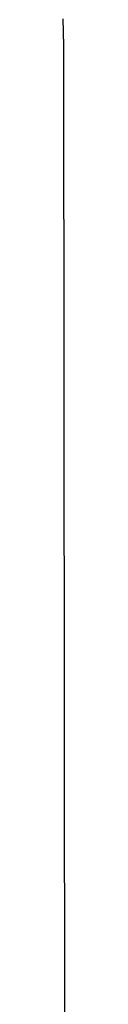
# Model space of a CAD drawing. Extents: x 40172 to 41231, y -14445 to -13988.
# Drawn here: x 40200 to 40200, y -14419 to -14416 of the extents above; entities that cross this region are included whole.
import ezdxf

# ---------------------------------------------------------------- set-up
doc = ezdxf.new("R2010")
doc.units = 0
doc.header["$MEASUREMENT"] = 0
doc.layers.add('VTCONT', color=1, linetype='CONTINUOUS')

# ---------------------------------------------------------------- blocks, each defined once
blk = doc.blocks.new('1')
at = {"layer": 'VTCONT'}
for p, q in [((40200.3826, -14416.1841), (40200.3825, -14416.179)), ((40200.3828, -14416.1942), (40200.3826, -14416.1841)), ((40200.3829, -14416.1992), (40200.3828, -14416.1942)), ((40200.383, -14416.2017), (40200.3829, -14416.1992)), ((40200.383, -14416.2042), (40200.383, -14416.2017)), ((40200.3831, -14416.2067), (40200.383, -14416.2042)), ((40200.3832, -14416.2092), (40200.3831, -14416.2067)), ((40200.3832, -14416.2116), (40200.3832, -14416.2092)), ((40200.3833, -14416.214), (40200.3832, -14416.2116)), ((40200.3833, -14416.2164), (40200.3833, -14416.214)), ((40200.3834, -14416.2188), (40200.3833, -14416.2164)), ((40200.3834, -14416.2212), (40200.3834, -14416.2188)), ((40200.3835, -14416.2235), (40200.3834, -14416.2212)), ((40200.3835, -14416.2258), (40200.3835, -14416.2235)), ((40200.3836, -14416.2269), (40200.3835, -14416.2258)), ((40200.3836, -14416.228), (40200.3836, -14416.2269)), ((40200.3836, -14416.2291), (40200.3836, -14416.228)), ((40200.3836, -14416.2302), (40200.3836, -14416.2291)), ((40200.3837, -14416.2313), (40200.3836, -14416.2302)), ((40200.3837, -14416.2324), (40200.3837, -14416.2313)), ((40200.3837, -14416.2335), (40200.3837, -14416.2324)), ((40200.3837, -14416.2345), (40200.3837, -14416.2335)), ((40200.3838, -14416.2356), (40200.3837, -14416.2345)), ((40200.3838, -14416.2366), (40200.3838, -14416.2356)), ((40200.3838, -14416.2376), (40200.3838, -14416.2366)), ((40200.3838, -14416.2387), (40200.3838, -14416.2376)), ((40200.3839, -14416.2397), (40200.3838, -14416.2387)), ((40200.3839, -14416.2406), (40200.3839, -14416.2397)), ((40200.3839, -14416.2416), (40200.3839, -14416.2406)), ((40200.3839, -14416.2426), (40200.3839, -14416.2416)), ((40200.3839, -14416.2435), (40200.3839, -14416.2426)), ((40200.384, -14416.2445), (40200.3839, -14416.2435)), ((40200.384, -14416.2454), (40200.384, -14416.2445)), ((40200.384, -14416.2463), (40200.384, -14416.2454)), ((40200.384, -14416.2472), (40200.384, -14416.2463)), ((40200.384, -14416.248), (40200.384, -14416.2472)), ((40200.3841, -14416.2489), (40200.384, -14416.248)), ((40200.3841, -14416.2497), (40200.3841, -14416.2489)), ((40200.3841, -14416.2506), (40200.3841, -14416.2497)), ((40200.3841, -14416.2514), (40200.3841, -14416.2506)), ((40200.3841, -14416.2522), (40200.3841, -14416.2514)), ((40200.3842, -14416.253), (40200.3841, -14416.2522)), ((40200.3842, -14416.2537), (40200.3842, -14416.253)), ((40200.3842, -14416.2545), (40200.3842, -14416.2537)), ((40200.3842, -14416.2552), (40200.3842, -14416.2545)), ((40200.3842, -14416.2559), (40200.3842, -14416.2552)), ((40200.3842, -14416.2566), (40200.3842, -14416.2559)), ((40200.3843, -14416.2572), (40200.3842, -14416.2566)), ((40200.3843, -14416.2579), (40200.3843, -14416.2572)), ((40200.3843, -14416.2585), (40200.3843, -14416.2579)), ((40200.3843, -14416.2591), (40200.3843, -14416.2585)), ((40200.3843, -14416.2597), (40200.3843, -14416.2591)), ((40200.3843, -14416.2603), (40200.3843, -14416.2597)), ((40200.3843, -14416.2608), (40200.3843, -14416.2603)), ((40200.3844, -14416.2613), (40200.3843, -14416.2608)), ((40200.3844, -14416.2619), (40200.3844, -14416.2613)), ((40200.3844, -14416.2623), (40200.3844, -14416.2619)), ((40200.3844, -14416.2628), (40200.3844, -14416.2623)), ((40200.3844, -14416.2632), (40200.3844, -14416.2628)), ((40200.3844, -14416.2637), (40200.3844, -14416.2632)), ((40200.3844, -14416.264), (40200.3844, -14416.2637)), ((40200.3844, -14416.2644), (40200.3844, -14416.264)), ((40200.3844, -14416.2648), (40200.3844, -14416.2644)), ((40200.3844, -14416.2651), (40200.3844, -14416.2648)), ((40200.3844, -14416.2654), (40200.3844, -14416.2651)), ((40200.3845, -14416.2657), (40200.3844, -14416.2654)), ((40200.3845, -14416.2659), (40200.3845, -14416.2657)), ((40200.3845, -14416.2661), (40200.3845, -14416.2659)), ((40200.3845, -14416.2663), (40200.3845, -14416.2661)), ((40200.3845, -14416.2665), (40200.3845, -14416.2663)), ((40200.3845, -14416.2667), (40200.3845, -14416.2665)), ((40200.3845, -14416.2668), (40200.3845, -14416.2667)), ((40200.3845, -14416.2669), (40200.3845, -14416.2668)), ((40200.3845, -14416.267), (40200.3845, -14416.2669)), ((40200.3845, -14416.2669), (40200.3845, -14416.2669)), ((40200.3845, -14416.267), (40200.3845, -14416.267)), ((40200.3845, -14416.2671), (40200.3845, -14416.267)), ((40200.3845, -14416.2676), (40200.3845, -14416.2671)), ((40200.3845, -14416.2683), (40200.3845, -14416.2676)), ((40200.3845, -14416.2694), (40200.3845, -14416.2683)), ((40200.3845, -14416.2707), (40200.3845, -14416.2694)), ((40200.3845, -14416.2724), (40200.3845, -14416.2707)), ((40200.3845, -14416.2743), (40200.3845, -14416.2724)), ((40200.3845, -14416.2765), (40200.3845, -14416.2743)), ((40200.3845, -14416.279), (40200.3845, -14416.2765)), ((40200.3845, -14416.2818), (40200.3845, -14416.279)), ((40200.3845, -14416.2849), (40200.3845, -14416.2818)), ((40200.3845, -14416.2882), (40200.3845, -14416.2849)), ((40200.3845, -14416.2919), (40200.3845, -14416.2882)), ((40200.3845, -14416.2958), (40200.3845, -14416.2919)), ((40200.3845, -14416.3001), (40200.3845, -14416.2958)), ((40200.3845, -14416.3046), (40200.3845, -14416.3001)), ((40200.3845, -14416.3094), (40200.3845, -14416.3046)), ((40200.3845, -14416.3144), (40200.3845, -14416.3094)), ((40200.3845, -14416.3198), (40200.3845, -14416.3144)), ((40200.3845, -14416.3254), (40200.3845, -14416.3198)), ((40200.3845, -14416.3313), (40200.3845, -14416.3254)), ((40200.3846, -14416.3375), (40200.3845, -14416.3313)), ((40200.3846, -14416.3439), (40200.3846, -14416.3375)), ((40200.3846, -14416.3506), (40200.3846, -14416.3439)), ((40200.3846, -14416.3576), (40200.3846, -14416.3506)), ((40200.3846, -14416.3649), (40200.3846, -14416.3576)), ((40200.3846, -14416.3724), (40200.3846, -14416.3649)), ((40200.3846, -14416.3802), (40200.3846, -14416.3724)), ((40200.3846, -14416.3883), (40200.3846, -14416.3802)), ((40200.3846, -14416.3966), (40200.3846, -14416.3883)), ((40200.3846, -14416.4052), (40200.3846, -14416.3966)), ((40200.3846, -14416.4141), (40200.3846, -14416.4052)), ((40200.3846, -14416.4232), (40200.3846, -14416.4141)), ((40200.3847, -14416.4326), (40200.3846, -14416.4232)), ((40200.3847, -14416.4422), (40200.3847, -14416.4326)), ((40200.3847, -14416.4521), (40200.3847, -14416.4422)), ((40200.3847, -14416.4623), (40200.3847, -14416.4521)), ((40200.3847, -14416.4727), (40200.3847, -14416.4623)), ((40200.3847, -14416.4834), (40200.3847, -14416.4727)), ((40200.3847, -14416.4943), (40200.3847, -14416.4834)), ((40200.3847, -14416.5055), (40200.3847, -14416.4943)), ((40200.3847, -14416.5169), (40200.3847, -14416.5055)), ((40200.3847, -14416.5286), (40200.3847, -14416.5169)), ((40200.3848, -14416.5406), (40200.3847, -14416.5286)), ((40200.3848, -14416.5527), (40200.3848, -14416.5406)), ((40200.3848, -14416.5652), (40200.3848, -14416.5527)), ((40200.3848, -14416.5778), (40200.3848, -14416.5652)), ((40200.3848, -14416.5908), (40200.3848, -14416.5778)), ((40200.3848, -14416.6039), (40200.3848, -14416.5908)), ((40200.3848, -14416.6173), (40200.3848, -14416.6039)), ((40200.3849, -14416.631), (40200.3848, -14416.6173)), ((40200.3849, -14416.6448), (40200.3849, -14416.631)), ((40200.3849, -14416.659), (40200.3849, -14416.6448)), ((40200.3849, -14416.6733), (40200.3849, -14416.659)), ((40200.3849, -14416.6879), (40200.3849, -14416.6733)), ((40200.3849, -14416.7028), (40200.3849, -14416.6879)), ((40200.3849, -14416.7178), (40200.3849, -14416.7028)), ((40200.385, -14416.7331), (40200.3849, -14416.7178)), ((40200.385, -14416.7487), (40200.385, -14416.7331)), ((40200.385, -14416.7644), (40200.385, -14416.7487)), ((40200.385, -14416.7804), (40200.385, -14416.7644)), ((40200.385, -14416.7966), (40200.385, -14416.7804)), ((40200.385, -14416.8131), (40200.385, -14416.7966)), ((40200.3851, -14416.8298), (40200.385, -14416.8131)), ((40200.3851, -14416.8467), (40200.3851, -14416.8298)), ((40200.3851, -14416.8638), (40200.3851, -14416.8467)), ((40200.3851, -14416.8811), (40200.3851, -14416.8638)), ((40200.3851, -14416.8987), (40200.3851, -14416.8811)), ((40200.3851, -14416.9165), (40200.3851, -14416.8987)), ((40200.3852, -14416.9345), (40200.3851, -14416.9165)), ((40200.3852, -14416.9527), (40200.3852, -14416.9345)), ((40200.3852, -14416.9712), (40200.3852, -14416.9527)), ((40200.3852, -14416.9898), (40200.3852, -14416.9712)), ((40200.3852, -14417.0087), (40200.3852, -14416.9898)), ((40200.3853, -14417.0278), (40200.3852, -14417.0087)), ((40200.3853, -14417.0471), (40200.3853, -14417.0278)), ((40200.3853, -14417.0863), (40200.3853, -14417.0471)), ((40200.3854, -14417.1263), (40200.3853, -14417.0863)), ((40200.3854, -14417.1672), (40200.3854, -14417.1263)), ((40200.3854, -14417.2089), (40200.3854, -14417.1672)), ((40200.3855, -14417.2514), (40200.3854, -14417.2089)), ((40200.3855, -14417.2947), (40200.3855, -14417.2514)), ((40200.3856, -14417.3388), (40200.3855, -14417.2947)), ((40200.3856, -14417.3837), (40200.3856, -14417.3388)), ((40200.3857, -14417.4293), (40200.3856, -14417.3837)), ((40200.3857, -14417.4757), (40200.3857, -14417.4293)), ((40200.3858, -14417.5228), (40200.3857, -14417.4757)), ((40200.3858, -14417.5707), (40200.3858, -14417.5228)), ((40200.3859, -14417.6193), (40200.3858, -14417.5707)), ((40200.3859, -14417.6686), (40200.3859, -14417.6193)), ((40200.386, -14417.7187), (40200.3859, -14417.6686)), ((40200.386, -14417.7694), (40200.386, -14417.7187)), ((40200.3861, -14417.8209), (40200.386, -14417.7694)), ((40200.3861, -14417.873), (40200.3861, -14417.8209)), ((40200.3862, -14417.9258), (40200.3861, -14417.873)), ((40200.3862, -14417.9792), (40200.3862, -14417.9258)), ((40200.3863, -14418.0333), (40200.3862, -14417.9792)), ((40200.3863, -14418.0881), (40200.3863, -14418.0333)), ((40200.3864, -14418.1435), (40200.3863, -14418.0881)), ((40200.3865, -14418.1995), (40200.3864, -14418.1435)), ((40200.3865, -14418.2562), (40200.3865, -14418.1995)), ((40200.3866, -14418.3134), (40200.3865, -14418.2562)), ((40200.3866, -14418.3713), (40200.3866, -14418.3134)), ((40200.3867, -14418.4297), (40200.3866, -14418.3713)), ((40200.3868, -14418.4888), (40200.3867, -14418.4297)), ((40200.3868, -14418.5484), (40200.3868, -14418.4888)), ((40200.3869, -14418.6085), (40200.3868, -14418.5484)), ((40200.3869, -14418.6692), (40200.3869, -14418.6085)), ((40200.387, -14418.7305), (40200.3869, -14418.6692)), ((40200.3871, -14418.7923), (40200.387, -14418.7305)), ((40200.3871, -14418.8546), (40200.3871, -14418.7923)), ((40200.3872, -14418.9174), (40200.3871, -14418.8546)), ((40200.3873, -14418.9807), (40200.3872, -14418.9174)), ((40200.3873, -14419.0446), (40200.3873, -14418.9807)), ((40200.3874, -14419.1089), (40200.3873, -14419.0446)), ((40200.3875, -14419.1737), (40200.3874, -14419.1089)), ((40200.3875, -14419.239), (40200.3875, -14419.1737)), ((40200.3876, -14419.3047), (40200.3875, -14419.239)), ((40200.3877, -14419.3709), (40200.3876, -14419.3047))]:
    blk.add_line(p, q, dxfattribs=at)

msp = doc.modelspace()

# ---------------------------------------------------------------- block references
at = {"layer": 'VTCONT'}
msp.add_blockref('1', (0, 0), dxfattribs=at)

doc.saveas('drawing.dxf')
